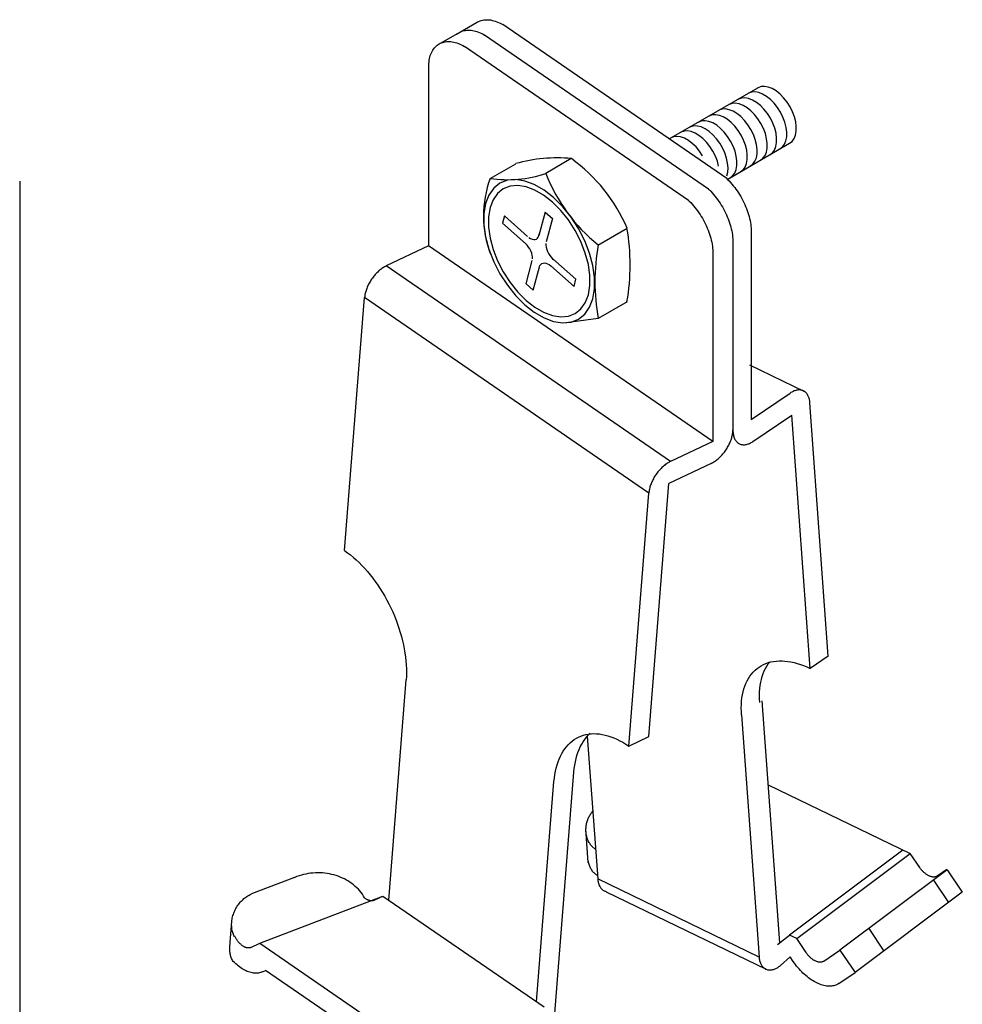
# Model space of a CAD drawing. Extents: x 0 to 412, y 10 to 313.
# Drawn here: x 205 to 219, y 77 to 92 of the extents above; entities that cross this region are included whole.
import ezdxf

# ---------------------------------------------------------------- set-up
doc = ezdxf.new("R2010")
doc.units = 0
doc.header["$MEASUREMENT"] = 0
doc.layers.add('_1-0_', color=7, linetype='CONTINUOUS')
doc.layers.add('_F-0_', color=7, linetype='CONTINUOUS')

msp = doc.modelspace()

# ---------------------------------------------------------------- linework, layer by layer
at = {"layer": '_1-0_', "color": 4, "linetype": 'Continuous'}
for p, q in [((211.331, 91.372), (211.621, 91.537)), ((211.621, 91.537), (211.636, 91.546)), ((211.636, 91.546), (211.653, 91.555)), ((211.653, 91.555), (211.67, 91.562)), ((211.67, 91.562), (211.688, 91.568)), ((211.688, 91.568), (211.706, 91.573)), ((211.706, 91.573), (211.725, 91.576)), ((211.725, 91.576), (211.745, 91.578)), ((211.745, 91.578), (211.765, 91.579)), ((211.765, 91.579), (211.785, 91.579)), ((211.785, 91.579), (211.806, 91.577)), ((211.806, 91.577), (211.827, 91.575)), ((211.827, 91.575), (211.848, 91.57)), ((211.848, 91.57), (211.87, 91.565)), ((211.87, 91.565), (211.892, 91.558)), ((211.892, 91.558), (211.915, 91.55)), ((211.915, 91.55), (211.937, 91.541)), ((211.937, 91.541), (211.96, 91.531)), ((211.96, 91.531), (211.982, 91.519)), ((211.982, 91.519), (212.002, 91.509)), ((215.248, 89.275), (212.002, 91.509)), ((211.065, 91.221), (211.355, 91.386)), ((211.355, 91.386), (211.371, 91.395)), ((211.371, 91.395), (211.387, 91.404)), ((211.387, 91.404), (211.404, 91.411)), ((211.404, 91.411), (211.422, 91.417)), ((211.422, 91.417), (211.44, 91.422)), ((211.44, 91.422), (211.459, 91.425)), ((211.459, 91.425), (211.479, 91.427)), ((211.479, 91.427), (211.499, 91.428)), ((211.499, 91.428), (211.519, 91.428)), ((211.519, 91.428), (211.54, 91.426)), ((211.54, 91.426), (211.561, 91.423)), ((211.561, 91.423), (211.583, 91.419)), ((211.583, 91.419), (211.604, 91.414)), ((211.604, 91.414), (211.626, 91.407)), ((211.626, 91.407), (211.649, 91.399)), ((211.649, 91.399), (211.671, 91.39)), ((211.671, 91.39), (211.694, 91.38)), ((211.694, 91.38), (211.716, 91.368)), ((211.716, 91.368), (211.736, 91.357)), ((214.982, 89.124), (211.736, 91.357)), ((211.033, 91.196), (211.048, 91.208)), ((211.048, 91.208), (211.063, 91.219)), ((211.063, 91.219), (211.078, 91.229)), ((211.078, 91.229), (211.095, 91.238)), ((211.095, 91.238), (211.112, 91.245)), ((211.112, 91.245), (211.129, 91.251)), ((211.129, 91.251), (211.148, 91.256)), ((211.148, 91.256), (211.167, 91.26)), ((211.167, 91.26), (211.186, 91.262)), ((211.186, 91.262), (211.206, 91.263)), ((211.206, 91.263), (211.226, 91.263)), ((211.226, 91.263), (211.247, 91.262)), ((211.247, 91.262), (211.268, 91.259)), ((211.268, 91.259), (211.289, 91.255)), ((211.289, 91.255), (211.311, 91.25)), ((211.311, 91.25), (211.333, 91.243)), ((211.333, 91.243), (211.356, 91.236)), ((211.356, 91.236), (211.378, 91.227)), ((211.378, 91.227), (211.4, 91.216)), ((211.4, 91.216), (211.423, 91.205)), ((210.95, 91.059), (210.957, 91.08)), ((210.957, 91.08), (210.966, 91.099)), ((210.966, 91.099), (210.975, 91.118)), ((210.975, 91.118), (210.985, 91.136)), ((210.985, 91.136), (210.996, 91.152)), ((210.996, 91.152), (211.008, 91.168)), ((211.008, 91.168), (211.02, 91.182)), ((211.02, 91.182), (211.033, 91.196)), ((211.423, 91.205), (211.446, 91.193)), ((214.692, 88.959), (211.446, 91.193)), ((210.927, 90.918), (210.928, 90.944)), ((210.928, 90.944), (210.931, 90.968)), ((210.931, 90.968), (210.934, 90.992)), ((210.934, 90.992), (210.938, 91.015)), ((210.938, 91.015), (210.944, 91.038)), ((210.944, 91.038), (210.95, 91.059)), ((210.925, 90.893), (210.925, 88.302)), ((210.926, 90.893), (210.927, 90.918)), ((214.413, 89.85), (215.698, 90.593)), ((215.561, 90.514), (215.559, 90.513)), ((215.605, 90.53), (215.561, 90.514)), ((215.655, 90.533), (215.605, 90.53)), ((215.709, 90.523), (215.655, 90.533)), ((215.699, 90.594), (215.697, 90.593)), ((215.743, 90.61), (215.699, 90.594)), ((215.765, 90.501), (215.709, 90.523)), ((215.793, 90.613), (215.743, 90.61)), ((215.823, 90.467), (215.765, 90.501)), ((215.847, 90.603), (215.793, 90.613)), ((215.904, 90.581), (215.847, 90.603)), ((215.961, 90.547), (215.904, 90.581)), ((216.017, 90.502), (215.961, 90.547)), ((216.07, 90.448), (216.017, 90.502)), ((215.278, 90.349), (215.276, 90.349)), ((215.322, 90.365), (215.278, 90.349)), ((215.372, 90.369), (215.322, 90.365)), ((215.426, 90.359), (215.372, 90.369)), ((215.414, 90.428), (215.412, 90.427)), ((215.458, 90.444), (215.414, 90.428)), ((215.483, 90.337), (215.426, 90.359)), ((215.508, 90.447), (215.458, 90.444)), ((215.562, 90.438), (215.508, 90.447)), ((215.619, 90.415), (215.562, 90.438)), ((215.676, 90.381), (215.619, 90.415)), ((215.732, 90.336), (215.676, 90.381)), ((215.879, 90.422), (215.823, 90.467)), ((215.932, 90.368), (215.879, 90.422)), ((215.981, 90.306), (215.932, 90.368)), ((216.119, 90.386), (216.07, 90.448)), ((216.162, 90.317), (216.119, 90.386)), ((215.132, 90.266), (215.13, 90.265)), ((215.176, 90.281), (215.132, 90.266)), ((215.226, 90.285), (215.176, 90.281)), ((215.28, 90.275), (215.226, 90.285)), ((215.336, 90.253), (215.28, 90.275)), ((215.393, 90.219), (215.336, 90.253)), ((215.45, 90.174), (215.393, 90.219)), ((215.54, 90.303), (215.483, 90.337)), ((215.596, 90.258), (215.54, 90.303)), ((215.649, 90.203), (215.596, 90.258)), ((215.785, 90.282), (215.732, 90.336)), ((215.834, 90.22), (215.785, 90.282)), ((215.877, 90.152), (215.834, 90.22)), ((216.024, 90.238), (215.981, 90.306)), ((216.06, 90.166), (216.024, 90.238)), ((216.198, 90.246), (216.162, 90.317)), ((216.226, 90.172), (216.198, 90.246)), ((214.839, 90.096), (214.837, 90.095)), ((214.883, 90.112), (214.839, 90.096)), ((214.933, 90.115), (214.883, 90.112)), ((214.987, 90.105), (214.933, 90.115)), ((215.043, 90.083), (214.987, 90.105)), ((214.989, 90.183), (214.988, 90.182)), ((215.034, 90.199), (214.989, 90.183)), ((215.084, 90.202), (215.034, 90.199)), ((215.1, 90.049), (215.043, 90.083)), ((215.138, 90.192), (215.084, 90.202)), ((215.194, 90.17), (215.138, 90.192)), ((215.251, 90.136), (215.194, 90.17)), ((215.307, 90.091), (215.251, 90.136)), ((215.36, 90.037), (215.307, 90.091)), ((215.503, 90.119), (215.45, 90.174)), ((215.552, 90.057), (215.503, 90.119)), ((215.698, 90.141), (215.649, 90.203)), ((215.741, 90.073), (215.698, 90.141)), ((215.777, 90.001), (215.741, 90.073)), ((215.913, 90.08), (215.877, 90.152)), ((215.941, 90.006), (215.913, 90.08)), ((216.087, 90.092), (216.06, 90.166)), ((216.106, 90.019), (216.087, 90.092)), ((216.244, 90.099), (216.226, 90.172)), ((216.253, 90.029), (216.244, 90.099)), ((214.582, 89.947), (214.581, 89.947)), ((214.626, 89.963), (214.582, 89.947)), ((214.676, 89.967), (214.626, 89.963)), ((214.73, 89.957), (214.676, 89.967)), ((214.724, 90.028), (214.707, 90.02)), ((214.77, 90.04), (214.724, 90.028)), ((214.786, 89.935), (214.73, 89.957)), ((214.821, 90.038), (214.77, 90.04)), ((214.843, 89.901), (214.786, 89.935)), ((214.876, 90.024), (214.821, 90.038)), ((214.933, 89.998), (214.876, 90.024)), ((214.99, 89.96), (214.933, 89.998)), ((215.045, 89.912), (214.99, 89.96)), ((215.156, 90.004), (215.1, 90.049)), ((215.209, 89.95), (215.156, 90.004)), ((215.258, 89.887), (215.209, 89.95)), ((215.409, 89.975), (215.36, 90.037)), ((215.452, 89.907), (215.409, 89.975)), ((215.595, 89.989), (215.552, 90.057)), ((215.631, 89.917), (215.595, 89.989)), ((215.805, 89.928), (215.777, 90.001)), ((215.823, 89.854), (215.805, 89.928)), ((215.959, 89.933), (215.941, 90.006)), ((215.968, 89.863), (215.959, 89.933)), ((216.115, 89.949), (216.106, 90.019)), ((216.114, 89.883), (216.115, 89.949)), ((216.241, 89.905), (216.252, 89.963)), ((216.252, 89.963), (216.253, 90.029)), ((214.475, 89.879), (214.44, 89.865)), ((214.524, 89.886), (214.475, 89.879)), ((214.577, 89.879), (214.524, 89.886)), ((214.633, 89.86), (214.577, 89.879)), ((214.69, 89.828), (214.633, 89.86)), ((214.746, 89.786), (214.69, 89.828)), ((214.801, 89.734), (214.746, 89.786)), ((214.899, 89.857), (214.843, 89.901)), ((214.953, 89.802), (214.899, 89.857)), ((215.002, 89.74), (214.953, 89.802)), ((215.097, 89.854), (215.045, 89.912)), ((215.144, 89.79), (215.097, 89.854)), ((215.185, 89.72), (215.144, 89.79)), ((215.301, 89.819), (215.258, 89.887)), ((215.259, 89.267), (216.155, 89.788)), ((215.337, 89.747), (215.301, 89.819)), ((215.488, 89.835), (215.452, 89.907)), ((215.516, 89.761), (215.488, 89.835)), ((215.658, 89.844), (215.631, 89.917)), ((215.677, 89.771), (215.658, 89.844)), ((215.832, 89.784), (215.823, 89.854)), ((215.831, 89.719), (215.832, 89.784)), ((215.956, 89.739), (215.967, 89.798)), ((215.967, 89.798), (215.968, 89.863)), ((216.083, 89.775), (216.103, 89.825)), ((216.103, 89.825), (216.114, 89.883)), ((216.154, 89.788), (216.191, 89.816)), ((216.191, 89.816), (216.221, 89.855)), ((216.221, 89.855), (216.241, 89.905)), ((214.851, 89.673), (214.801, 89.734)), ((214.895, 89.607), (214.851, 89.673)), ((215.045, 89.672), (215.002, 89.74)), ((215.081, 89.6), (215.045, 89.672)), ((215.218, 89.648), (215.185, 89.72)), ((215.243, 89.574), (215.218, 89.648)), ((215.365, 89.674), (215.337, 89.747)), ((215.384, 89.601), (215.365, 89.674)), ((215.534, 89.688), (215.516, 89.761)), ((215.543, 89.618), (215.534, 89.688)), ((215.686, 89.7), (215.677, 89.771)), ((215.685, 89.635), (215.686, 89.7)), ((215.8, 89.611), (215.82, 89.661)), ((215.82, 89.661), (215.831, 89.719)), ((215.869, 89.622), (215.906, 89.65)), ((215.906, 89.65), (215.936, 89.689)), ((215.936, 89.689), (215.956, 89.739)), ((216.016, 89.708), (216.053, 89.736)), ((216.053, 89.736), (216.083, 89.775)), ((212.993, 89.565), (212.623, 89.351)), ((215.109, 89.527), (215.081, 89.6)), ((215.127, 89.454), (215.109, 89.527)), ((215.258, 89.502), (215.243, 89.574)), ((215.264, 89.433), (215.258, 89.502)), ((215.393, 89.531), (215.384, 89.601)), ((215.392, 89.465), (215.393, 89.531)), ((215.511, 89.444), (215.532, 89.494)), ((215.532, 89.494), (215.542, 89.553)), ((215.542, 89.553), (215.543, 89.618)), ((215.624, 89.487), (215.654, 89.527)), ((215.654, 89.527), (215.674, 89.577)), ((215.674, 89.577), (215.685, 89.635)), ((215.733, 89.543), (215.77, 89.571)), ((215.77, 89.571), (215.8, 89.611)), ((211.818, 89.279), (212.187, 89.492)), ((215.245, 89.314), (215.259, 89.37)), ((215.259, 89.37), (215.264, 89.433)), ((215.331, 89.318), (215.36, 89.357)), ((215.36, 89.357), (215.381, 89.407)), ((215.381, 89.407), (215.392, 89.465)), ((215.444, 89.377), (215.482, 89.405)), ((215.482, 89.405), (215.511, 89.444)), ((215.587, 89.459), (215.624, 89.487)), ((211.959, 89.209), (211.868, 89.137)), ((212.066, 89.251), (211.959, 89.209)), ((212.188, 89.262), (212.066, 89.251)), ((212.319, 89.241), (212.188, 89.262)), ((212.457, 89.19), (212.319, 89.241)), ((215.237, 89.286), (215.258, 89.265)), ((215.258, 89.265), (215.279, 89.243)), ((215.279, 89.243), (215.3, 89.221)), ((215.293, 89.289), (215.331, 89.318)), ((215.3, 89.221), (215.321, 89.197)), ((211.868, 89.137), (211.798, 89.037)), ((212.006, 89.127), (211.923, 89.061)), ((212.105, 89.165), (212.006, 89.127)), ((212.216, 89.175), (212.105, 89.165)), ((212.337, 89.156), (212.216, 89.175)), ((212.463, 89.109), (212.337, 89.156)), ((212.598, 89.109), (212.457, 89.19)), ((212.592, 89.035), (212.463, 89.109)), ((212.736, 89.001), (212.598, 89.109)), ((214.981, 89.125), (214.993, 89.114)), ((214.993, 89.114), (215.014, 89.092)), ((215.014, 89.092), (215.034, 89.069)), ((215.034, 89.069), (215.055, 89.046)), ((215.321, 89.197), (215.34, 89.173)), ((215.34, 89.173), (215.36, 89.148)), ((215.36, 89.148), (215.379, 89.123)), ((215.379, 89.123), (215.397, 89.097)), ((215.397, 89.097), (215.415, 89.07)), ((215.415, 89.07), (215.432, 89.043)), ((211.798, 89.037), (211.75, 88.913)), ((211.859, 88.969), (211.815, 88.855)), ((211.923, 89.061), (211.859, 88.969)), ((212.719, 88.936), (212.592, 89.035)), ((212.839, 88.815), (212.719, 88.936)), ((212.868, 88.869), (212.736, 89.001)), ((214.681, 88.97), (214.703, 88.949)), ((214.703, 88.949), (214.724, 88.927)), ((214.724, 88.927), (214.744, 88.905)), ((215.055, 89.046), (215.075, 89.022)), ((215.075, 89.022), (215.094, 88.997)), ((215.094, 88.997), (215.113, 88.972)), ((215.113, 88.972), (215.131, 88.946)), ((215.131, 88.946), (215.149, 88.919)), ((215.432, 89.043), (215.448, 89.016)), ((215.448, 89.016), (215.464, 88.988)), ((215.464, 88.988), (215.479, 88.959)), ((215.479, 88.959), (215.493, 88.931)), ((215.493, 88.931), (215.506, 88.902)), ((211.75, 88.913), (211.726, 88.767)), ((211.815, 88.855), (211.793, 88.722)), ((212.615, 88.788), (212.524, 88.451)), ((212.615, 88.788), (212.718, 88.696)), ((212.951, 88.677), (212.839, 88.815)), ((212.989, 88.718), (212.868, 88.869)), ((214.744, 88.905), (214.765, 88.881)), ((214.765, 88.881), (214.785, 88.857)), ((214.785, 88.857), (214.804, 88.832)), ((214.804, 88.832), (214.823, 88.807)), ((214.823, 88.807), (214.841, 88.781)), ((214.841, 88.781), (214.859, 88.754)), ((215.149, 88.919), (215.166, 88.892)), ((215.166, 88.892), (215.182, 88.865)), ((215.182, 88.865), (215.198, 88.837)), ((215.198, 88.837), (215.213, 88.808)), ((215.213, 88.808), (215.227, 88.78)), ((215.227, 88.78), (215.24, 88.751)), ((215.506, 88.902), (215.519, 88.873)), ((215.519, 88.873), (215.531, 88.844)), ((215.531, 88.844), (215.542, 88.814)), ((215.542, 88.814), (215.552, 88.785)), ((215.552, 88.785), (215.561, 88.756)), ((211.726, 88.767), (211.726, 88.605)), ((211.793, 88.722), (211.793, 88.573)), ((212.023, 88.735), (211.996, 88.631)), ((212.023, 88.735), (212.36, 88.436)), ((212.718, 88.696), (212.628, 88.359)), ((213.049, 88.525), (212.951, 88.677)), ((213.097, 88.552), (212.989, 88.718)), ((214.859, 88.754), (214.876, 88.727)), ((214.876, 88.727), (214.892, 88.7)), ((214.892, 88.7), (214.908, 88.672)), ((214.908, 88.672), (214.923, 88.643)), ((214.923, 88.643), (214.937, 88.615)), ((215.24, 88.751), (215.253, 88.722)), ((215.253, 88.722), (215.265, 88.693)), ((215.265, 88.693), (215.276, 88.663)), ((215.276, 88.663), (215.286, 88.634)), ((215.561, 88.756), (215.569, 88.727)), ((215.569, 88.727), (215.576, 88.698)), ((215.576, 88.698), (215.583, 88.669)), ((215.583, 88.669), (215.588, 88.641)), ((215.588, 88.641), (215.592, 88.612)), ((211.726, 88.605), (211.75, 88.432)), ((211.793, 88.573), (211.815, 88.414)), ((211.996, 88.631), (212.332, 88.332)), ((213.132, 88.363), (213.049, 88.525)), ((213.187, 88.376), (213.097, 88.552)), ((213.375, 88.312), (213.8, 88.557)), ((214.937, 88.615), (214.95, 88.586)), ((214.95, 88.586), (214.963, 88.557)), ((214.963, 88.557), (214.975, 88.528)), ((214.975, 88.528), (214.986, 88.498)), ((214.986, 88.498), (214.996, 88.469)), ((215.286, 88.634), (215.295, 88.605)), ((215.295, 88.605), (215.303, 88.576)), ((215.303, 88.576), (215.31, 88.547)), ((215.31, 88.547), (215.317, 88.518)), ((215.317, 88.518), (215.322, 88.489)), ((215.592, 88.612), (215.596, 88.584)), ((215.596, 88.584), (215.598, 88.557)), ((215.598, 88.557), (215.6, 88.53)), ((215.6, 88.53), (215.6, 88.504)), ((215.6, 88.504), (215.6, 85.783)), ((211.75, 88.432), (211.798, 88.252)), ((211.815, 88.414), (211.859, 88.249)), ((212.379, 88.421), (212.402, 88.407)), ((212.402, 88.407), (212.426, 88.397)), ((212.426, 88.397), (212.448, 88.393)), ((212.448, 88.393), (212.468, 88.394)), ((212.468, 88.394), (212.487, 88.4)), ((212.487, 88.4), (212.502, 88.411)), ((212.502, 88.411), (212.515, 88.427)), ((212.515, 88.427), (212.523, 88.447)), ((212.523, 88.447), (212.528, 88.471)), ((212.528, 88.471), (212.528, 88.474)), ((213.196, 88.197), (213.132, 88.363)), ((213.257, 88.195), (213.187, 88.376)), ((214.996, 88.469), (215.005, 88.44)), ((215.005, 88.44), (215.013, 88.411)), ((215.013, 88.411), (215.02, 88.382)), ((215.02, 88.382), (215.027, 88.353)), ((215.027, 88.353), (215.032, 88.324)), ((215.322, 88.489), (215.327, 88.461)), ((215.327, 88.461), (215.33, 88.433)), ((215.33, 88.433), (215.332, 88.406)), ((215.332, 88.406), (215.334, 88.379)), ((215.334, 88.379), (215.334, 88.352)), ((215.334, 88.352), (215.334, 85.632)), ((215.334, 88.352), (215.334, 85.632)), ((210.925, 88.302), (210.311, 88.009)), ((215.044, 85.467), (210.925, 88.302)), ((211.798, 88.252), (211.868, 88.071)), ((211.859, 88.249), (211.923, 88.084)), ((212.333, 88.331), (212.313, 88.348)), ((212.355, 88.309), (212.333, 88.331)), ((212.375, 88.284), (212.355, 88.309)), ((212.393, 88.256), (212.375, 88.284)), ((212.408, 88.227), (212.393, 88.256)), ((212.42, 88.197), (212.408, 88.227)), ((212.624, 88.336), (212.624, 88.309)), ((212.624, 88.309), (212.628, 88.28)), ((212.628, 88.28), (212.636, 88.25)), ((212.636, 88.25), (212.647, 88.22)), ((212.647, 88.22), (212.662, 88.19)), ((215.032, 88.324), (215.037, 88.296)), ((215.037, 88.296), (215.04, 88.268)), ((215.04, 88.268), (215.042, 88.241)), ((215.042, 88.241), (215.044, 88.214)), ((215.044, 88.214), (215.044, 88.188)), ((211.868, 88.071), (211.959, 87.895)), ((211.923, 88.084), (212.006, 87.922)), ((212.337, 87.751), (212.427, 88.088)), ((212.427, 88.167), (212.42, 88.197)), ((212.431, 88.138), (212.427, 88.167)), ((212.431, 88.111), (212.431, 88.138)), ((212.662, 88.19), (212.68, 88.163)), ((212.68, 88.163), (212.7, 88.137)), ((212.7, 88.137), (212.722, 88.115)), ((212.722, 88.115), (212.742, 88.099)), ((213.06, 87.816), (212.723, 88.114)), ((213.24, 88.032), (213.196, 88.197)), ((213.305, 88.015), (213.257, 88.195)), ((215.044, 88.188), (215.044, 85.467)), ((210.199, 87.932), (210.187, 87.921)), ((210.211, 87.943), (210.199, 87.932)), ((210.223, 87.953), (210.211, 87.943)), ((210.236, 87.963), (210.223, 87.953)), ((210.248, 87.972), (210.236, 87.963)), ((210.261, 87.98), (210.248, 87.972)), ((210.273, 87.989), (210.261, 87.98)), ((210.286, 87.996), (210.273, 87.989)), ((210.299, 88.003), (210.286, 87.996)), ((210.311, 88.009), (210.299, 88.003)), ((214.431, 85.175), (210.311, 88.009)), ((212.441, 87.659), (212.531, 87.996)), ((212.531, 87.996), (212.539, 88.017)), ((212.539, 88.017), (212.551, 88.033)), ((212.551, 88.033), (212.566, 88.045)), ((212.566, 88.045), (212.583, 88.052)), ((212.583, 88.052), (212.604, 88.054)), ((212.604, 88.054), (212.626, 88.051)), ((212.626, 88.051), (212.649, 88.042)), ((212.649, 88.042), (212.672, 88.029)), ((212.672, 88.029), (212.695, 88.011)), ((213.032, 87.712), (212.695, 88.011)), ((213.263, 87.873), (213.24, 88.032)), ((213.329, 87.841), (213.305, 88.015)), ((210.081, 87.79), (210.072, 87.775)), ((210.09, 87.804), (210.081, 87.79)), ((210.1, 87.818), (210.09, 87.804)), ((210.11, 87.832), (210.1, 87.818)), ((210.12, 87.846), (210.11, 87.832)), ((210.13, 87.86), (210.12, 87.846)), ((210.141, 87.873), (210.13, 87.86)), ((210.152, 87.885), (210.141, 87.873)), ((210.164, 87.898), (210.152, 87.885)), ((210.175, 87.91), (210.164, 87.898)), ((210.187, 87.921), (210.175, 87.91)), ((211.959, 87.895), (212.066, 87.729)), ((212.006, 87.922), (212.105, 87.77)), ((213.032, 87.712), (213.06, 87.816)), ((213.263, 87.725), (213.263, 87.873)), ((213.329, 87.679), (213.329, 87.841)), ((210.014, 87.64), (210.01, 87.625)), ((210.018, 87.655), (210.014, 87.64)), ((210.023, 87.67), (210.018, 87.655)), ((210.029, 87.685), (210.023, 87.67)), ((210.035, 87.7), (210.029, 87.685)), ((210.042, 87.715), (210.035, 87.7)), ((210.049, 87.731), (210.042, 87.715)), ((210.056, 87.746), (210.049, 87.731)), ((210.064, 87.76), (210.056, 87.746)), ((210.072, 87.775), (210.064, 87.76)), ((212.066, 87.729), (212.188, 87.578)), ((212.105, 87.77), (212.216, 87.631)), ((212.337, 87.751), (212.441, 87.659)), ((213.24, 87.591), (213.263, 87.725)), ((213.305, 87.534), (213.329, 87.679)), ((209.707, 83.884), (209.997, 87.553)), ((209.999, 87.567), (209.997, 87.553)), ((214.116, 84.718), (209.997, 87.553)), ((210.001, 87.581), (209.999, 87.567)), ((210.003, 87.595), (210.001, 87.581)), ((210.006, 87.61), (210.003, 87.595)), ((210.01, 87.625), (210.006, 87.61)), ((212.188, 87.578), (212.319, 87.446)), ((212.216, 87.631), (212.337, 87.511)), ((212.337, 87.511), (212.463, 87.412)), ((213.196, 87.477), (213.24, 87.591)), ((213.257, 87.41), (213.305, 87.534)), ((212.319, 87.446), (212.457, 87.338)), ((212.463, 87.412), (212.592, 87.338)), ((213.049, 87.32), (213.132, 87.386)), ((213.132, 87.386), (213.196, 87.477)), ((213.187, 87.31), (213.257, 87.41)), ((213.8, 87.491), (213.382, 87.249)), ((212.457, 87.338), (212.598, 87.257)), ((212.592, 87.338), (212.719, 87.29)), ((212.598, 87.257), (212.736, 87.205)), ((212.719, 87.29), (212.839, 87.271)), ((212.839, 87.271), (212.951, 87.281)), ((213.382, 87.249), (212.917, 87.185)), ((212.951, 87.281), (213.049, 87.32)), ((212.989, 87.196), (213.097, 87.238)), ((213.097, 87.238), (213.187, 87.31)), ((212.736, 87.205), (212.868, 87.185)), ((212.868, 87.185), (212.989, 87.196)), ((215.577, 86.576), (216.371, 86.191)), ((216.277, 86.211), (216.266, 86.21)), ((216.288, 86.212), (216.277, 86.211)), ((216.299, 86.212), (216.288, 86.212)), ((216.309, 86.212), (216.299, 86.212)), ((216.319, 86.211), (216.309, 86.212)), ((216.329, 86.209), (216.319, 86.211)), ((215.6, 85.783), (216.163, 86.165)), ((216.175, 86.173), (216.163, 86.165)), ((216.186, 86.18), (216.175, 86.173)), ((216.198, 86.186), (216.186, 86.18)), ((216.209, 86.192), (216.198, 86.186)), ((216.221, 86.197), (216.209, 86.192)), ((216.232, 86.201), (216.221, 86.197)), ((216.244, 86.204), (216.232, 86.201)), ((216.255, 86.207), (216.244, 86.204)), ((216.266, 86.21), (216.255, 86.207)), ((216.339, 86.206), (216.329, 86.209)), ((216.348, 86.203), (216.339, 86.206)), ((216.357, 86.199), (216.348, 86.203)), ((216.366, 86.194), (216.357, 86.199)), ((216.374, 86.189), (216.366, 86.194)), ((216.382, 86.183), (216.374, 86.189)), ((216.39, 86.176), (216.382, 86.183)), ((216.397, 86.169), (216.39, 86.176)), ((216.404, 86.161), (216.397, 86.169)), ((216.41, 86.153), (216.404, 86.161)), ((216.416, 86.144), (216.41, 86.153)), ((216.422, 86.134), (216.416, 86.144)), ((216.427, 86.124), (216.422, 86.134)), ((216.432, 86.113), (216.427, 86.124)), ((216.436, 86.102), (216.432, 86.113)), ((216.44, 86.091), (216.436, 86.102)), ((216.443, 86.078), (216.44, 86.091)), ((216.446, 86.066), (216.443, 86.078)), ((216.448, 86.053), (216.446, 86.066)), ((216.45, 86.039), (216.448, 86.053)), ((216.451, 86.026), (216.45, 86.039)), ((216.717, 82.355), (216.451, 86.026)), ((215.623, 85.464), (216.186, 85.846)), ((216.453, 82.176), (216.186, 85.846)), ((215.307, 85.488), (215.312, 85.503)), ((215.312, 85.503), (215.317, 85.518)), ((215.317, 85.518), (215.321, 85.533)), ((215.321, 85.533), (215.325, 85.548)), ((215.325, 85.548), (215.328, 85.562)), ((215.328, 85.562), (215.33, 85.577)), ((215.33, 85.577), (215.332, 85.591)), ((215.332, 85.591), (215.333, 85.605)), ((215.333, 85.605), (215.334, 85.619)), ((215.334, 85.632), (215.335, 85.618)), ((215.334, 85.619), (215.334, 85.632)), ((215.335, 85.618), (215.335, 85.604)), ((215.335, 85.604), (215.337, 85.59)), ((215.337, 85.59), (215.338, 85.577)), ((215.338, 85.577), (215.341, 85.564)), ((215.341, 85.564), (215.343, 85.551)), ((215.343, 85.551), (215.347, 85.539)), ((215.347, 85.539), (215.35, 85.527)), ((215.35, 85.527), (215.355, 85.516)), ((215.355, 85.516), (215.359, 85.505)), ((215.359, 85.505), (215.364, 85.495)), ((215.044, 85.467), (214.431, 85.175)), ((215.24, 85.353), (215.25, 85.368)), ((215.25, 85.368), (215.258, 85.382)), ((215.258, 85.382), (215.267, 85.397)), ((215.267, 85.397), (215.275, 85.412)), ((215.275, 85.412), (215.282, 85.427)), ((215.282, 85.427), (215.289, 85.442)), ((215.289, 85.442), (215.296, 85.457)), ((215.296, 85.457), (215.302, 85.472)), ((215.302, 85.472), (215.307, 85.488)), ((215.364, 85.495), (215.37, 85.486)), ((215.37, 85.486), (215.376, 85.477)), ((215.376, 85.477), (215.383, 85.468)), ((215.383, 85.468), (215.389, 85.46)), ((215.389, 85.46), (215.397, 85.453)), ((215.397, 85.453), (215.404, 85.447)), ((215.404, 85.447), (215.412, 85.441)), ((215.412, 85.441), (215.421, 85.435)), ((215.421, 85.435), (215.429, 85.431)), ((215.429, 85.431), (215.438, 85.427)), ((215.438, 85.427), (215.448, 85.423)), ((215.448, 85.423), (215.457, 85.421)), ((215.457, 85.421), (215.467, 85.419)), ((215.467, 85.419), (215.478, 85.418)), ((215.478, 85.418), (215.488, 85.417)), ((215.488, 85.417), (215.499, 85.417)), ((215.499, 85.417), (215.509, 85.418)), ((215.509, 85.418), (215.52, 85.42)), ((215.52, 85.42), (215.531, 85.422)), ((215.531, 85.422), (215.543, 85.425)), ((215.543, 85.425), (215.554, 85.429)), ((215.554, 85.429), (215.566, 85.433)), ((215.566, 85.433), (215.577, 85.438)), ((215.577, 85.438), (215.589, 85.444)), ((215.589, 85.444), (215.6, 85.45)), ((215.6, 85.45), (215.612, 85.457)), ((215.612, 85.457), (215.623, 85.464)), ((215.107, 85.205), (215.12, 85.215)), ((215.12, 85.215), (215.132, 85.225)), ((215.132, 85.225), (215.144, 85.236)), ((215.144, 85.236), (215.155, 85.248)), ((215.155, 85.248), (215.167, 85.26)), ((215.167, 85.26), (215.178, 85.272)), ((215.178, 85.272), (215.189, 85.285)), ((215.189, 85.285), (215.2, 85.298)), ((215.2, 85.298), (215.211, 85.312)), ((215.211, 85.312), (215.221, 85.325)), ((215.221, 85.325), (215.231, 85.339)), ((215.231, 85.339), (215.24, 85.353)), ((214.294, 85.075), (214.283, 85.063)), ((214.306, 85.087), (214.294, 85.075)), ((214.318, 85.098), (214.306, 85.087)), ((214.33, 85.109), (214.318, 85.098)), ((214.342, 85.119), (214.33, 85.109)), ((214.355, 85.129), (214.342, 85.119)), ((214.367, 85.138), (214.355, 85.129)), ((214.38, 85.146), (214.367, 85.138)), ((214.393, 85.154), (214.38, 85.146)), ((214.405, 85.162), (214.393, 85.154)), ((214.418, 85.169), (214.405, 85.162)), ((215.019, 85.148), (214.405, 84.856)), ((214.431, 85.175), (214.418, 85.169)), ((215.019, 85.148), (215.032, 85.155)), ((215.032, 85.155), (215.044, 85.162)), ((215.044, 85.162), (215.057, 85.169)), ((215.057, 85.169), (215.07, 85.177)), ((215.07, 85.177), (215.082, 85.186)), ((215.082, 85.186), (215.095, 85.195)), ((215.095, 85.195), (215.107, 85.205)), ((214.183, 84.926), (214.175, 84.911)), ((214.191, 84.941), (214.183, 84.926)), ((214.2, 84.956), (214.191, 84.941)), ((214.209, 84.97), (214.2, 84.956)), ((214.219, 84.984), (214.209, 84.97)), ((214.229, 84.998), (214.219, 84.984)), ((214.239, 85.012), (214.229, 84.998)), ((214.249, 85.025), (214.239, 85.012)), ((214.26, 85.038), (214.249, 85.025)), ((214.271, 85.051), (214.26, 85.038)), ((214.283, 85.063), (214.271, 85.051)), ((214.115, 81.187), (214.405, 84.856)), ((214.129, 84.791), (214.125, 84.776)), ((214.133, 84.806), (214.129, 84.791)), ((214.137, 84.821), (214.133, 84.806)), ((214.142, 84.836), (214.137, 84.821)), ((214.148, 84.851), (214.142, 84.836)), ((214.154, 84.866), (214.148, 84.851)), ((214.161, 84.881), (214.154, 84.866)), ((214.168, 84.896), (214.161, 84.881)), ((214.175, 84.911), (214.168, 84.896)), ((213.826, 81.05), (214.116, 84.718)), ((214.118, 84.732), (214.116, 84.718)), ((214.12, 84.747), (214.118, 84.732)), ((214.122, 84.761), (214.12, 84.747)), ((214.125, 84.776), (214.122, 84.761)), ((209.707, 83.884), (209.75, 83.853)), ((209.75, 83.853), (209.792, 83.82)), ((209.792, 83.82), (209.835, 83.785)), ((209.835, 83.785), (209.877, 83.748)), ((209.877, 83.748), (209.918, 83.709)), ((209.918, 83.709), (209.959, 83.667)), ((209.959, 83.667), (209.999, 83.624)), ((209.999, 83.624), (210.039, 83.579)), ((210.039, 83.579), (210.078, 83.533)), ((210.078, 83.533), (210.115, 83.485)), ((210.115, 83.485), (210.152, 83.435)), ((210.152, 83.435), (210.188, 83.384)), ((210.188, 83.384), (210.223, 83.331)), ((210.223, 83.331), (210.256, 83.278)), ((210.256, 83.278), (210.289, 83.223)), ((210.289, 83.223), (210.32, 83.167)), ((210.32, 83.167), (210.35, 83.11)), ((210.35, 83.11), (210.378, 83.053)), ((210.378, 83.053), (210.405, 82.995)), ((210.405, 82.995), (210.43, 82.936)), ((210.43, 82.936), (210.454, 82.876)), ((210.454, 82.876), (210.476, 82.817)), ((210.476, 82.817), (210.496, 82.757)), ((210.496, 82.757), (210.515, 82.697)), ((210.515, 82.697), (210.532, 82.637)), ((210.532, 82.637), (210.548, 82.577)), ((210.548, 82.577), (210.561, 82.517)), ((210.561, 82.517), (210.573, 82.458)), ((210.573, 82.458), (210.583, 82.399)), ((210.583, 82.399), (210.591, 82.34)), ((210.591, 82.34), (210.597, 82.283)), ((210.597, 82.283), (210.602, 82.226)), ((210.602, 82.226), (210.604, 82.17)), ((215.714, 82.195), (215.746, 82.215)), ((215.746, 82.215), (215.779, 82.232)), ((215.779, 82.232), (215.813, 82.247)), ((215.813, 82.247), (215.849, 82.259)), ((215.826, 82.21), (215.847, 82.243)), ((215.847, 82.243), (215.868, 82.271)), ((215.849, 82.259), (215.886, 82.269)), ((215.886, 82.269), (215.924, 82.277)), ((215.924, 82.277), (215.964, 82.282)), ((215.964, 82.282), (216.004, 82.285)), ((216.004, 82.285), (216.046, 82.285)), ((216.046, 82.285), (216.088, 82.282)), ((216.088, 82.282), (216.132, 82.278)), ((216.132, 82.278), (216.176, 82.27)), ((216.176, 82.27), (216.221, 82.261)), ((216.221, 82.261), (216.266, 82.248)), ((216.266, 82.248), (216.312, 82.234)), ((216.312, 82.234), (216.359, 82.217)), ((216.359, 82.217), (216.406, 82.197)), ((216.717, 82.355), (216.453, 82.176)), ((210.604, 82.17), (210.605, 82.114)), ((210.605, 82.114), (210.604, 82.06)), ((215.582, 82.063), (215.605, 82.094)), ((215.605, 82.094), (215.63, 82.123)), ((215.63, 82.123), (215.656, 82.149)), ((215.656, 82.149), (215.685, 82.173)), ((215.685, 82.173), (215.714, 82.195)), ((215.76, 82.059), (215.773, 82.1)), ((215.773, 82.1), (215.789, 82.138)), ((215.789, 82.138), (215.806, 82.175)), ((215.806, 82.175), (215.826, 82.21)), ((216.406, 82.197), (216.453, 82.176)), ((210.348, 78.818), (210.6, 82.008)), ((210.604, 82.06), (210.6, 82.008)), ((215.509, 81.92), (215.524, 81.959)), ((215.524, 81.959), (215.541, 81.996)), ((215.541, 81.996), (215.561, 82.03)), ((215.561, 82.03), (215.582, 82.063)), ((215.726, 81.882), (215.731, 81.928)), ((215.731, 81.928), (215.739, 81.974)), ((215.739, 81.974), (215.748, 82.017)), ((215.748, 82.017), (215.76, 82.059)), ((215.466, 81.749), (215.474, 81.794)), ((215.474, 81.794), (215.483, 81.838)), ((215.483, 81.838), (215.495, 81.88)), ((215.495, 81.88), (215.509, 81.92)), ((215.721, 81.784), (215.722, 81.833)), ((215.722, 81.833), (215.726, 81.882)), ((215.456, 81.604), (215.457, 81.654)), ((215.457, 81.654), (215.461, 81.702)), ((215.461, 81.702), (215.466, 81.749)), ((215.722, 81.733), (215.721, 81.784)), ((215.724, 81.682), (215.722, 81.733)), ((215.756, 81.706), (216.011, 78.196)), ((215.457, 81.554), (215.456, 81.604)), ((215.46, 81.502), (215.457, 81.554)), ((215.46, 81.502), (215.714, 77.991)), ((213.168, 81.207), (213.204, 81.217)), ((213.204, 81.217), (213.242, 81.224)), ((213.237, 81.208), (213.265, 81.235)), ((213.242, 81.224), (213.28, 81.228)), ((213.28, 81.228), (213.319, 81.23)), ((213.319, 81.23), (213.359, 81.229)), ((213.359, 81.229), (213.399, 81.225)), ((213.399, 81.225), (213.44, 81.219)), ((213.44, 81.219), (213.482, 81.21)), ((212.948, 81.07), (212.975, 81.097)), ((212.975, 81.097), (213.004, 81.122)), ((213.004, 81.122), (213.035, 81.144)), ((213.035, 81.144), (213.066, 81.163)), ((213.066, 81.163), (213.099, 81.18)), ((213.099, 81.18), (213.133, 81.195)), ((213.123, 81.04), (213.143, 81.077)), ((213.133, 81.195), (213.168, 81.207)), ((213.143, 81.077), (213.164, 81.113)), ((213.164, 81.113), (213.187, 81.147)), ((213.187, 81.147), (213.211, 81.178)), ((213.211, 81.178), (213.237, 81.208)), ((213.224, 81.194), (213.375, 79.125)), ((213.482, 81.21), (213.524, 81.199)), ((213.524, 81.199), (213.567, 81.185)), ((213.567, 81.185), (213.609, 81.169)), ((213.609, 81.169), (213.653, 81.15)), ((213.653, 81.15), (213.696, 81.128)), ((213.696, 81.128), (213.739, 81.105)), ((213.739, 81.105), (213.782, 81.078)), ((213.782, 81.078), (213.826, 81.05)), ((213.826, 81.05), (214.115, 81.187)), ((212.834, 80.902), (212.854, 80.94)), ((212.854, 80.94), (212.875, 80.976)), ((212.875, 80.976), (212.898, 81.009)), ((212.898, 81.009), (212.922, 81.041)), ((212.922, 81.041), (212.948, 81.07)), ((213.075, 80.914), (213.089, 80.958)), ((213.089, 80.958), (213.105, 81)), ((213.105, 81), (213.123, 81.04)), ((212.786, 80.777), (212.801, 80.82)), ((212.801, 80.82), (212.817, 80.862)), ((212.817, 80.862), (212.834, 80.902)), ((213.043, 80.773), (213.052, 80.822)), ((213.052, 80.822), (213.063, 80.869)), ((213.063, 80.869), (213.075, 80.914)), ((212.739, 76.987), (213.031, 80.671)), ((212.754, 80.636), (212.763, 80.684)), ((212.763, 80.684), (212.774, 80.731)), ((212.774, 80.731), (212.786, 80.777)), ((213.031, 80.671), (213.036, 80.723)), ((213.036, 80.723), (213.043, 80.773)), ((212.49, 77.344), (212.742, 80.534)), ((212.742, 80.534), (212.747, 80.585)), ((212.747, 80.585), (212.754, 80.636)), ((215.844, 80.49), (217.904, 79.492)), ((213.277, 80.072), (213.285, 80.083)), ((213.285, 80.083), (213.293, 80.093)), ((213.293, 80.093), (213.302, 80.104)), ((213.302, 80.104), (213.309, 80.111)), ((213.215, 79.928), (213.218, 79.943)), ((213.218, 79.943), (213.222, 79.957)), ((213.222, 79.957), (213.226, 79.97)), ((213.226, 79.97), (213.231, 79.984)), ((213.231, 79.984), (213.236, 79.998)), ((213.236, 79.998), (213.242, 80.011)), ((213.242, 80.011), (213.248, 80.024)), ((213.248, 80.024), (213.255, 80.036)), ((213.255, 80.036), (213.262, 80.048)), ((213.262, 80.048), (213.269, 80.06)), ((213.269, 80.06), (213.277, 80.072)), ((213.239, 79.361), (213.203, 79.85)), ((213.205, 79.856), (213.206, 79.87)), ((213.205, 79.841), (213.205, 79.856)), ((213.205, 79.827), (213.205, 79.841)), ((213.205, 79.812), (213.205, 79.827)), ((213.206, 79.798), (213.205, 79.812)), ((213.206, 79.87), (213.207, 79.885)), ((213.208, 79.783), (213.206, 79.798)), ((213.207, 79.885), (213.209, 79.9)), ((213.209, 79.9), (213.212, 79.914)), ((213.212, 79.914), (213.215, 79.928)), ((213.21, 79.769), (213.208, 79.783)), ((213.213, 79.755), (213.21, 79.769)), ((213.216, 79.742), (213.213, 79.755)), ((213.219, 79.728), (213.216, 79.742)), ((213.223, 79.715), (213.219, 79.728)), ((213.228, 79.702), (213.223, 79.715)), ((213.233, 79.689), (213.228, 79.702)), ((213.238, 79.676), (213.233, 79.689)), ((213.244, 79.664), (213.238, 79.676)), ((213.25, 79.653), (213.244, 79.664)), ((213.257, 79.641), (213.25, 79.653)), ((213.264, 79.631), (213.257, 79.641)), ((213.272, 79.62), (213.264, 79.631)), ((213.279, 79.61), (213.272, 79.62)), ((213.288, 79.601), (213.279, 79.61)), ((213.296, 79.592), (213.288, 79.601)), ((213.305, 79.583), (213.296, 79.592)), ((213.314, 79.575), (213.305, 79.583)), ((213.324, 79.568), (213.314, 79.575)), ((213.334, 79.561), (213.324, 79.568)), ((213.344, 79.554), (213.334, 79.561)), ((217.799, 79.543), (216.154, 78.309)), ((213.24, 79.374), (213.239, 79.381)), ((213.243, 79.36), (213.24, 79.374)), ((213.247, 79.346), (213.243, 79.36)), ((216.259, 78.258), (217.904, 79.492)), ((218.042, 79.289), (217.904, 79.492)), ((213.251, 79.333), (213.247, 79.346)), ((213.255, 79.32), (213.251, 79.333)), ((213.26, 79.307), (213.255, 79.32)), ((213.266, 79.295), (213.26, 79.307)), ((213.271, 79.283), (213.266, 79.295)), ((213.278, 79.271), (213.271, 79.283)), ((213.284, 79.26), (213.278, 79.271)), ((213.291, 79.249), (213.284, 79.26)), ((213.299, 79.238), (213.291, 79.249)), ((213.307, 79.228), (213.299, 79.238)), ((213.315, 79.219), (213.307, 79.228)), ((213.324, 79.21), (213.315, 79.219)), ((218.438, 79.256), (216.885, 78.09)), ((218.048, 79.28), (218.042, 79.289)), ((218.054, 79.272), (218.048, 79.28)), ((218.06, 79.263), (218.054, 79.272)), ((218.067, 79.255), (218.06, 79.263)), ((218.074, 79.247), (218.067, 79.255)), ((218.081, 79.239), (218.074, 79.247)), ((218.088, 79.232), (218.081, 79.239)), ((218.096, 79.225), (218.088, 79.232)), ((218.103, 79.218), (218.096, 79.225)), ((218.111, 79.211), (218.103, 79.218)), ((218.435, 79.26), (218.296, 79.166)), ((218.438, 79.256), (218.658, 78.931)), ((208.98, 79.144), (208.36, 78.907)), ((209.016, 79.158), (208.975, 79.142)), ((209.048, 79.169), (209.016, 79.158)), ((209.081, 79.179), (209.048, 79.169)), ((209.114, 79.187), (209.081, 79.179)), ((209.148, 79.195), (209.114, 79.187)), ((209.181, 79.201), (209.148, 79.195)), ((209.215, 79.205), (209.181, 79.201)), ((209.249, 79.209), (209.215, 79.205)), ((209.284, 79.211), (209.249, 79.209)), ((209.318, 79.212), (209.284, 79.211)), ((209.352, 79.211), (209.318, 79.212)), ((209.386, 79.21), (209.352, 79.211)), ((209.42, 79.206), (209.386, 79.21)), ((209.453, 79.202), (209.42, 79.206)), ((209.487, 79.197), (209.453, 79.202)), ((209.519, 79.19), (209.487, 79.197)), ((209.552, 79.182), (209.519, 79.19)), ((209.584, 79.172), (209.552, 79.182)), ((209.615, 79.162), (209.584, 79.172)), ((209.646, 79.15), (209.615, 79.162)), ((209.676, 79.137), (209.646, 79.15)), ((209.705, 79.123), (209.676, 79.137)), ((209.734, 79.108), (209.705, 79.123)), ((209.762, 79.091), (209.734, 79.108)), ((209.788, 79.074), (209.762, 79.091)), ((209.814, 79.056), (209.788, 79.074)), ((213.333, 79.201), (213.324, 79.21)), ((213.342, 79.193), (213.333, 79.201)), ((213.351, 79.186), (213.342, 79.193)), ((213.361, 79.179), (213.351, 79.186)), ((213.371, 79.173), (213.361, 79.179)), ((213.375, 79.125), (213.376, 79.111)), ((215.714, 77.991), (213.375, 79.125)), ((213.376, 79.111), (213.378, 79.098)), ((213.378, 79.098), (213.38, 79.085)), ((213.38, 79.085), (213.383, 79.072)), ((218.118, 79.205), (218.111, 79.211)), ((218.126, 79.198), (218.118, 79.205)), ((218.134, 79.193), (218.126, 79.198)), ((218.142, 79.187), (218.134, 79.193)), ((218.149, 79.182), (218.142, 79.187)), ((218.157, 79.177), (218.149, 79.182)), ((218.165, 79.173), (218.157, 79.177)), ((218.173, 79.169), (218.165, 79.173)), ((218.181, 79.165), (218.173, 79.169)), ((218.189, 79.162), (218.181, 79.165)), ((218.196, 79.159), (218.189, 79.162)), ((218.204, 79.157), (218.196, 79.159)), ((218.212, 79.155), (218.204, 79.157)), ((218.219, 79.153), (218.212, 79.155)), ((218.226, 79.152), (218.219, 79.153)), ((218.234, 79.151), (218.226, 79.152)), ((218.241, 79.151), (218.234, 79.151)), ((218.239, 79.106), (218.459, 78.782)), ((218.248, 79.151), (218.241, 79.151)), ((218.255, 79.151), (218.248, 79.151)), ((218.261, 79.152), (218.255, 79.151)), ((218.267, 79.153), (218.261, 79.152)), ((218.274, 79.155), (218.267, 79.153)), ((218.28, 79.157), (218.274, 79.155)), ((218.285, 79.16), (218.28, 79.157)), ((218.291, 79.163), (218.285, 79.16)), ((218.296, 79.166), (218.291, 79.163)), ((209.839, 79.036), (209.814, 79.056)), ((209.863, 79.016), (209.839, 79.036)), ((209.886, 78.995), (209.863, 79.016)), ((209.907, 78.973), (209.886, 78.995)), ((209.928, 78.95), (209.907, 78.973)), ((209.947, 78.926), (209.928, 78.95)), ((213.383, 79.072), (213.386, 79.06)), ((213.386, 79.06), (213.39, 79.048)), ((213.39, 79.048), (213.394, 79.037)), ((213.394, 79.037), (213.398, 79.027)), ((213.398, 79.027), (213.404, 79.016)), ((213.404, 79.016), (213.409, 79.007)), ((213.409, 79.007), (213.415, 78.998)), ((213.415, 78.998), (213.422, 78.989)), ((213.422, 78.989), (213.428, 78.981)), ((213.428, 78.981), (213.436, 78.974)), ((213.436, 78.974), (213.443, 78.968)), ((213.443, 78.968), (213.451, 78.962)), ((213.451, 78.962), (213.46, 78.956)), ((213.46, 78.956), (213.468, 78.952)), ((213.468, 78.952), (213.478, 78.948)), ((213.478, 78.948), (213.487, 78.945)), ((213.487, 78.945), (213.499, 78.941)), ((213.498, 78.938), (215.815, 77.815)), ((218.658, 78.931), (217.105, 77.766)), ((208.197, 78.786), (208.21, 78.8)), ((208.21, 78.8), (208.223, 78.813)), ((208.223, 78.813), (208.236, 78.826)), ((208.236, 78.826), (208.25, 78.838)), ((208.25, 78.838), (208.264, 78.85)), ((208.264, 78.85), (208.278, 78.861)), ((208.278, 78.861), (208.293, 78.871)), ((208.293, 78.871), (208.308, 78.88)), ((208.308, 78.88), (208.324, 78.889)), ((208.324, 78.889), (208.34, 78.898)), ((208.34, 78.898), (208.36, 78.907)), ((208.479, 78.192), (210.264, 78.875)), ((209.965, 78.901), (209.947, 78.926)), ((209.981, 78.876), (209.965, 78.901)), ((209.997, 78.85), (209.981, 78.876)), ((210.001, 78.847), (209.997, 78.85)), ((210.008, 78.841), (210.001, 78.847)), ((210.015, 78.836), (210.008, 78.841)), ((210.022, 78.832), (210.015, 78.836)), ((210.029, 78.827), (210.022, 78.832)), ((210.037, 78.823), (210.029, 78.827)), ((210.044, 78.82), (210.037, 78.823)), ((210.051, 78.816), (210.044, 78.82)), ((210.058, 78.814), (210.051, 78.816)), ((210.065, 78.811), (210.058, 78.814)), ((210.072, 78.81), (210.065, 78.811)), ((210.079, 78.808), (210.072, 78.81)), ((210.086, 78.807), (210.079, 78.808)), ((210.093, 78.806), (210.086, 78.807)), ((210.099, 78.806), (210.093, 78.806)), ((210.106, 78.807), (210.099, 78.806)), ((210.112, 78.807), (210.106, 78.807)), ((210.119, 78.808), (210.112, 78.807)), ((210.125, 78.81), (210.119, 78.808)), ((210.13, 78.812), (210.125, 78.81)), ((210.136, 78.814), (210.13, 78.812)), ((210.136, 78.814), (210.264, 78.875)), ((210.264, 78.875), (212.599, 77.269)), ((208.109, 78.644), (208.116, 78.662)), ((208.116, 78.662), (208.124, 78.678)), ((208.124, 78.678), (208.133, 78.695)), ((208.133, 78.695), (208.142, 78.711)), ((208.142, 78.711), (208.152, 78.727)), ((208.152, 78.727), (208.163, 78.742)), ((208.163, 78.742), (208.174, 78.758)), ((208.174, 78.758), (208.185, 78.772)), ((208.185, 78.772), (208.197, 78.786)), ((208.044, 78.138), (208.074, 78.51)), ((208.072, 78.485), (208.073, 78.503)), ((208.073, 78.503), (208.075, 78.521)), ((208.075, 78.521), (208.078, 78.539)), ((208.078, 78.539), (208.081, 78.556)), ((208.081, 78.556), (208.085, 78.574)), ((208.085, 78.574), (208.09, 78.592)), ((208.09, 78.592), (208.096, 78.61)), ((208.096, 78.61), (208.102, 78.627)), ((208.102, 78.627), (208.109, 78.644)), ((208.071, 78.467), (208.072, 78.485)), ((208.071, 78.45), (208.071, 78.467)), ((208.072, 78.432), (208.071, 78.45)), ((208.074, 78.415), (208.072, 78.432)), ((208.076, 78.398), (208.074, 78.415)), ((208.079, 78.381), (208.076, 78.398)), ((208.083, 78.364), (208.079, 78.381)), ((208.087, 78.348), (208.083, 78.364)), ((217.302, 78.403), (217.522, 78.079)), ((208.092, 78.332), (208.087, 78.348)), ((208.098, 78.317), (208.092, 78.332)), ((208.105, 78.302), (208.098, 78.317)), ((208.112, 78.287), (208.105, 78.302)), ((208.123, 78.282), (208.118, 78.292)), ((208.128, 78.273), (208.123, 78.282)), ((208.133, 78.263), (208.128, 78.273)), ((208.138, 78.254), (208.133, 78.263)), ((208.144, 78.245), (208.138, 78.254)), ((208.15, 78.237), (208.144, 78.245)), ((208.156, 78.228), (208.15, 78.237)), ((208.162, 78.22), (208.156, 78.228)), ((208.168, 78.212), (208.162, 78.22)), ((215.979, 78.171), (216.154, 78.309)), ((216.259, 78.258), (216.154, 78.309)), ((216.396, 78.055), (216.259, 78.258)), ((208.044, 78.12), (208.044, 78.138)), ((208.044, 78.102), (208.044, 78.12)), ((208.045, 78.085), (208.044, 78.102)), ((208.046, 78.068), (208.045, 78.085)), ((208.175, 78.204), (208.168, 78.212)), ((208.181, 78.197), (208.175, 78.204)), ((208.188, 78.189), (208.181, 78.197)), ((208.195, 78.182), (208.188, 78.189)), ((208.202, 78.176), (208.195, 78.182)), ((208.209, 78.17), (208.202, 78.176)), ((208.216, 78.164), (208.209, 78.17)), ((208.223, 78.158), (208.216, 78.164)), ((208.23, 78.153), (208.223, 78.158)), ((208.237, 78.148), (208.23, 78.153)), ((208.244, 78.144), (208.237, 78.148)), ((208.252, 78.14), (208.244, 78.144)), ((208.259, 78.137), (208.252, 78.14)), ((208.266, 78.133), (208.259, 78.137)), ((208.273, 78.131), (208.266, 78.133)), ((208.28, 78.128), (208.273, 78.131)), ((208.287, 78.126), (208.28, 78.128)), ((208.294, 78.125), (208.287, 78.126)), ((208.301, 78.124), (208.294, 78.125)), ((208.308, 78.123), (208.301, 78.124)), ((208.314, 78.123), (208.308, 78.123)), ((208.321, 78.124), (208.314, 78.123)), ((208.327, 78.124), (208.321, 78.124)), ((208.334, 78.125), (208.327, 78.124)), ((208.34, 78.127), (208.334, 78.125)), ((208.345, 78.129), (208.34, 78.127)), ((208.351, 78.131), (208.345, 78.129)), ((208.351, 78.131), (208.479, 78.192)), ((208.479, 78.192), (210.814, 76.586)), ((216.651, 77.931), (216.885, 78.09)), ((216.885, 78.09), (217.105, 77.766)), ((208.049, 78.051), (208.046, 78.068)), ((208.052, 78.034), (208.049, 78.051)), ((208.055, 78.017), (208.052, 78.034)), ((208.06, 78.001), (208.055, 78.017)), ((208.065, 77.985), (208.06, 78.001)), ((208.071, 77.97), (208.065, 77.985)), ((208.077, 77.955), (208.071, 77.97)), ((208.084, 77.94), (208.077, 77.955)), ((208.095, 77.928), (208.084, 77.94)), ((215.714, 77.991), (215.716, 77.978)), ((215.716, 77.978), (215.717, 77.964)), ((215.717, 77.964), (215.72, 77.951)), ((215.72, 77.951), (215.722, 77.939)), ((215.722, 77.939), (215.726, 77.926)), ((216.163, 77.996), (216.025, 77.869)), ((216.209, 77.928), (216.163, 77.996)), ((216.403, 78.046), (216.396, 78.055)), ((216.409, 78.037), (216.403, 78.046)), ((216.415, 78.029), (216.409, 78.037)), ((216.422, 78.021), (216.415, 78.029)), ((216.429, 78.013), (216.422, 78.021)), ((216.436, 78.005), (216.429, 78.013)), ((216.443, 77.998), (216.436, 78.005)), ((216.451, 77.99), (216.443, 77.998)), ((216.458, 77.983), (216.451, 77.99)), ((216.466, 77.977), (216.458, 77.983)), ((216.473, 77.97), (216.466, 77.977)), ((216.481, 77.964), (216.473, 77.97)), ((216.489, 77.958), (216.481, 77.964)), ((216.497, 77.953), (216.489, 77.958)), ((216.504, 77.948), (216.497, 77.953)), ((216.512, 77.943), (216.504, 77.948)), ((216.52, 77.939), (216.512, 77.943)), ((216.528, 77.935), (216.52, 77.939)), ((216.536, 77.931), (216.528, 77.935)), ((216.651, 77.931), (216.646, 77.928)), ((208.113, 77.91), (208.095, 77.928)), ((208.131, 77.893), (208.113, 77.91)), ((208.149, 77.877), (208.131, 77.893)), ((208.168, 77.862), (208.149, 77.877)), ((208.186, 77.848), (208.168, 77.862)), ((208.205, 77.834), (208.186, 77.848)), ((208.223, 77.822), (208.205, 77.834)), ((208.242, 77.811), (208.223, 77.822)), ((208.261, 77.8), (208.242, 77.811)), ((208.28, 77.791), (208.261, 77.8)), ((208.298, 77.783), (208.28, 77.791)), ((208.52, 77.778), (208.563, 77.798)), ((210.679, 76.342), (208.563, 77.798)), ((215.726, 77.926), (215.729, 77.915)), ((215.729, 77.915), (215.734, 77.904)), ((215.734, 77.904), (215.738, 77.893)), ((215.738, 77.893), (215.743, 77.883)), ((215.743, 77.883), (215.749, 77.873)), ((215.749, 77.873), (215.755, 77.864)), ((215.755, 77.864), (215.761, 77.856)), ((215.761, 77.856), (215.768, 77.848)), ((215.768, 77.848), (215.776, 77.841)), ((215.776, 77.841), (215.783, 77.834)), ((215.783, 77.834), (215.791, 77.828)), ((215.791, 77.828), (215.8, 77.823)), ((215.8, 77.823), (215.808, 77.818)), ((215.808, 77.818), (215.817, 77.814)), ((215.817, 77.814), (215.827, 77.811)), ((215.827, 77.811), (215.836, 77.808)), ((215.836, 77.808), (215.846, 77.806)), ((215.846, 77.806), (215.856, 77.805)), ((215.856, 77.805), (215.867, 77.805)), ((215.867, 77.805), (215.877, 77.805)), ((215.877, 77.805), (215.888, 77.806)), ((215.888, 77.806), (215.899, 77.807)), ((215.899, 77.807), (215.91, 77.81)), ((215.91, 77.81), (215.922, 77.813)), ((215.922, 77.813), (215.933, 77.816)), ((215.933, 77.816), (215.945, 77.82)), ((215.945, 77.82), (215.956, 77.825)), ((215.956, 77.825), (215.968, 77.831)), ((215.968, 77.831), (215.979, 77.837)), ((215.979, 77.837), (215.991, 77.844)), ((215.991, 77.844), (216.002, 77.852)), ((216.002, 77.852), (216.014, 77.86)), ((216.014, 77.86), (216.025, 77.869)), ((216.225, 77.905), (216.209, 77.928)), ((216.242, 77.883), (216.225, 77.905)), ((216.258, 77.861), (216.242, 77.883)), ((216.276, 77.839), (216.258, 77.861)), ((216.294, 77.819), (216.276, 77.839)), ((216.312, 77.798), (216.294, 77.819)), ((216.331, 77.779), (216.312, 77.798)), ((216.544, 77.928), (216.536, 77.931)), ((216.551, 77.925), (216.544, 77.928)), ((216.559, 77.923), (216.551, 77.925)), ((216.567, 77.921), (216.559, 77.923)), ((216.574, 77.919), (216.567, 77.921)), ((216.581, 77.918), (216.574, 77.919)), ((216.589, 77.917), (216.581, 77.918)), ((216.596, 77.917), (216.589, 77.917)), ((216.603, 77.917), (216.596, 77.917)), ((216.609, 77.917), (216.603, 77.917)), ((216.616, 77.918), (216.609, 77.917)), ((216.622, 77.919), (216.616, 77.918)), ((216.629, 77.921), (216.622, 77.919)), ((216.635, 77.923), (216.629, 77.921)), ((216.64, 77.925), (216.635, 77.923)), ((216.646, 77.928), (216.64, 77.925)), ((208.317, 77.776), (208.298, 77.783)), ((208.335, 77.77), (208.317, 77.776)), ((208.354, 77.765), (208.335, 77.77)), ((208.372, 77.761), (208.354, 77.765)), ((208.39, 77.758), (208.372, 77.761)), ((208.407, 77.757), (208.39, 77.758)), ((208.424, 77.756), (208.407, 77.757)), ((208.441, 77.757), (208.424, 77.756)), ((208.458, 77.759), (208.441, 77.757)), ((208.474, 77.762), (208.458, 77.759)), ((208.49, 77.766), (208.474, 77.762)), ((208.505, 77.771), (208.49, 77.766)), ((208.52, 77.778), (208.505, 77.771)), ((216.35, 77.76), (216.331, 77.779)), ((216.369, 77.742), (216.35, 77.76)), ((216.389, 77.724), (216.369, 77.742)), ((216.409, 77.708), (216.389, 77.724)), ((216.429, 77.692), (216.409, 77.708)), ((216.449, 77.677), (216.429, 77.692)), ((216.469, 77.663), (216.449, 77.677)), ((216.49, 77.65), (216.469, 77.663)), ((216.51, 77.637), (216.49, 77.65)), ((216.871, 77.607), (217.105, 77.766)), ((216.531, 77.626), (216.51, 77.637)), ((216.551, 77.616), (216.531, 77.626)), ((216.572, 77.606), (216.551, 77.616)), ((216.592, 77.598), (216.572, 77.606)), ((216.612, 77.59), (216.592, 77.598)), ((216.632, 77.584), (216.612, 77.59)), ((216.652, 77.579), (216.632, 77.584)), ((216.671, 77.575), (216.652, 77.579)), ((216.69, 77.571), (216.671, 77.575)), ((216.709, 77.569), (216.69, 77.571)), ((216.727, 77.568), (216.709, 77.569)), ((216.745, 77.568), (216.727, 77.568)), ((216.763, 77.569), (216.745, 77.568)), ((216.78, 77.572), (216.763, 77.569)), ((216.797, 77.575), (216.78, 77.572)), ((216.813, 77.579), (216.797, 77.575)), ((216.828, 77.585), (216.813, 77.579)), ((216.843, 77.591), (216.828, 77.585)), ((216.857, 77.599), (216.843, 77.591)), ((216.871, 77.607), (216.857, 77.599))]:
    msp.add_line(p, q, dxfattribs=at)
for centre, radius, start, end in [((212.779, 87.426), 2.15, 84.2728, 105.935), ((211.593, 87.617), 2.399, 23.0773, 54.2866), ((212.073, 90.971), 1.711, 261.4453, 288.7625), ((214.958, 90.266), 2.508, 201.4042, 231.0555), ((213.266, 88.736), 1.546, 159.4355, 200.9884), ((210.763, 88.024), 3.083, 350.04, 9.9599), ((216.369, 87.783), 3.034, 169.8766, 190.1234)]:
    msp.add_arc(centre, radius, start, end, dxfattribs=at)
at = {"layer": '_F-0_', "color": 7, "linetype": 'Continuous'}
msp.add_line((205, 89.24), (205, 46.24), dxfattribs=at)

doc.saveas('drawing.dxf')
